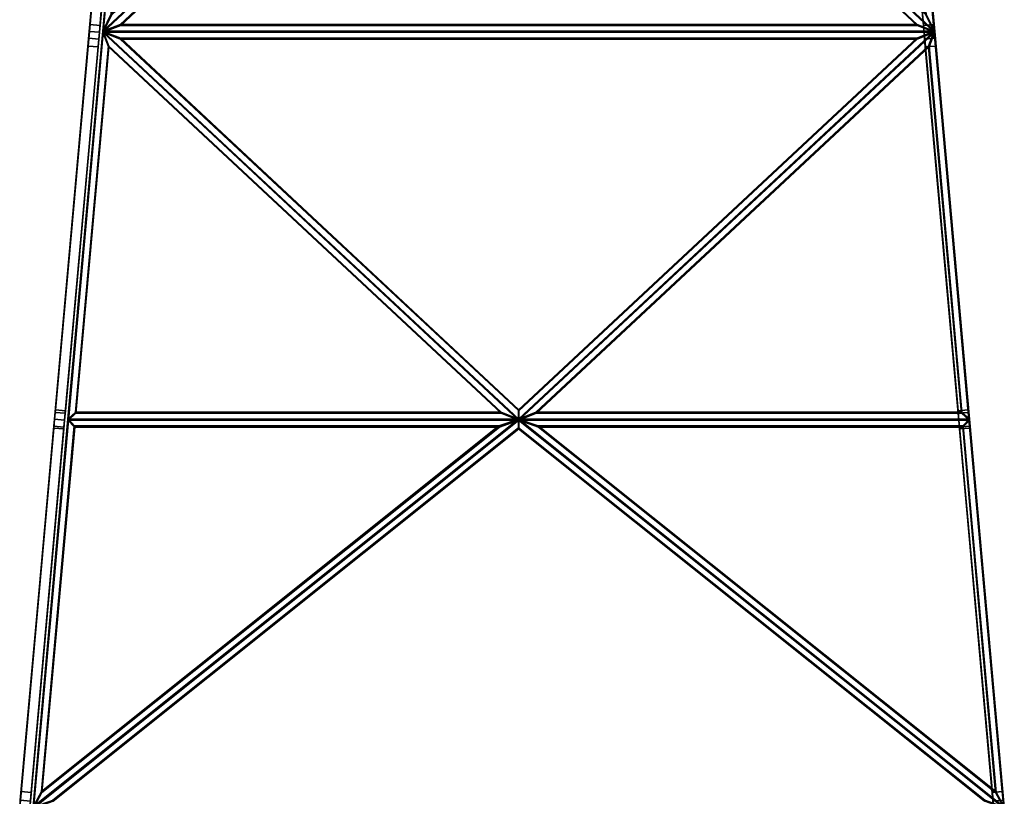
# Model space of a CAD drawing. Units: metres. Extents: x -156 to 156, y -59 to 17.
# Drawn here: x -7 to 7, y -45 to -34 of the extents above; entities that cross this region are included whole.
import ezdxf

# ---------------------------------------------------------------- set-up
doc = ezdxf.new("R2010")
doc.units = ezdxf.units.M

msp = doc.modelspace()

# ---------------------------------------------------------------- linework, layer by layer
at = {"layer": 'tower'}
for points in [[(-5.630756, -28.233618, -0.358179), (-6.104415, -33.509785, -6.01223), (-6.126963, -33.761005, -6.135174), (-5.621811, -28.134007, -0.105187)], [(-5.475779, -28.147135, -5.63019), (-5.980786, -33.774105, -6.135178), (-6.126963, -33.761005, -6.135174), (-5.621956, -28.134007, -5.630187)], [(-6.104415, -33.509785, -6.01223), (-5.630892, -28.233616, -5.538726), (-5.621956, -28.134007, -5.630187), (-6.126963, -33.761005, -6.135174)], [(-6.118017, -33.661392, -5.88218), (-5.634059, -28.2705, -0.105186), (-5.621811, -28.134007, -0.105187), (-6.126963, -33.761005, -6.135174)], [(-6.104105, -33.509785, 5.801882), (-5.630743, -28.233618, 0.147808), (-5.621811, -28.134007, -0.105187), (-6.126646, -33.761009, 5.924826)], [(-5.634059, -28.2705, -0.105186), (-6.117713, -33.661392, 5.671833), (-6.126646, -33.761009, 5.924826), (-5.621811, -28.134007, -0.105187)], [(-5.980469, -33.774105, 5.924822), (-5.475489, -28.147137, 5.419811), (-5.621665, -28.134008, 5.419815), (-6.126646, -33.761009, 5.924826)], [(-5.630607, -28.233618, 5.328354), (-6.104105, -33.509785, 5.801882), (-6.126646, -33.761009, 5.924826), (-5.621665, -28.134008, 5.419815)], [(-0.155008, -28.231974, 5.569138), (-5.809071, -33.507813, 6.046329), (-5.932015, -33.759018, 6.069048), (0.097985, -28.132372, 5.56013)], [(-5.427015, -28.145599, 5.413962), (-5.932015, -33.772221, 5.922881), (-5.932015, -33.759018, 6.069048), (-5.427015, -28.132372, 5.56013)], [(-5.809071, -33.507813, 6.046329), (-5.335555, -28.231974, 5.569138), (-5.427015, -28.132372, 5.56013), (-5.932015, -33.759018, 6.069048)], [(-5.679021, -33.659412, 6.06004), (0.097985, -28.268854, 5.572473), (0.097985, -28.132372, 5.56013), (-5.932015, -33.759018, 6.069048)], [(-5.802042, -33.509785, -6.103952), (-0.147956, -28.233618, -5.630739), (0.105039, -28.134007, -5.621814), (-5.924987, -33.761009, -6.12649)], [(0.105038, -28.2705, -5.634062), (-5.671993, -33.661392, -6.117564), (-5.924987, -33.761009, -6.12649), (0.105039, -28.134007, -5.621814)], [(-5.92498, -33.774105, -5.980313), (-5.419955, -28.147137, -5.475346), (-5.419962, -28.134008, -5.621523), (-5.924987, -33.761009, -6.12649)], [(-5.328503, -28.233618, -5.630466), (-5.802042, -33.509785, -6.103952), (-5.924987, -33.761009, -6.12649), (-5.419962, -28.134008, -5.621523)], [(6.005041, -33.507813, 6.046329), (0.350979, -28.231974, 5.569138), (0.097985, -28.132372, 5.56013), (6.127985, -33.759018, 6.069048)], [(0.097985, -28.268854, 5.572473), (5.874991, -33.659412, 6.06004), (6.127985, -33.759018, 6.069048), (0.097985, -28.132372, 5.56013)], [(5.882019, -33.661392, -6.118172), (0.105038, -28.2705, -5.634062), (0.105039, -28.134007, -5.621814), (6.135013, -33.761005, -6.127124)], [(0.358031, -28.233618, -5.630766), (6.01207, -33.509785, -6.104574), (6.135013, -33.761005, -6.127124), (0.105039, -28.134007, -5.621814)], [(5.980157, -33.774105, -5.925137), (5.475204, -28.147137, -5.420099), (5.62138, -28.134008, -5.42011), (6.126334, -33.761009, -5.925148)], [(5.476076, -28.147135, 5.629902), (5.981108, -33.774105, 6.134863), (6.127285, -33.761005, 6.134852), (5.622252, -28.134007, 5.629891)], [(5.531526, -28.231974, 5.569138), (6.005041, -33.507813, 6.046329), (6.127985, -33.759018, 6.069048), (5.622986, -28.132372, 5.56013)], [(6.01207, -33.509785, -6.104574), (5.538578, -28.233616, -5.631038), (5.630039, -28.134007, -5.622104), (6.135013, -33.761005, -6.127124)], [(5.630326, -28.233618, -5.328651), (6.1038, -33.509785, -5.802203), (6.126334, -33.761009, -5.925148), (5.62138, -28.134008, -5.42011)], [(6.1038, -33.509785, -5.802203), (5.630735, -28.233618, -0.148104), (5.621817, -28.134007, 0.104891), (6.126334, -33.761009, -5.925148)], [(5.634065, -28.2705, 0.10489), (6.117415, -33.661392, -5.672154), (6.126334, -33.761009, -5.925148), (5.621817, -28.134007, 0.104891)], [(5.630775, -28.233618, 0.357883), (6.104732, -33.509785, 6.011909), (6.127285, -33.761005, 6.134852), (5.621817, -28.134007, 0.104891)], [(6.118326, -33.661392, 5.881858), (5.634065, -28.2705, 0.10489), (5.621817, -28.134007, 0.104891), (6.127285, -33.761005, 6.134852)], [(6.104732, -33.509785, 6.011909), (5.631184, -28.233616, 5.53843), (5.622252, -28.134007, 5.629891), (6.127285, -33.761005, 6.134852)], [(6.127985, -33.772221, 5.922881), (5.622986, -28.145599, 5.413962), (5.622986, -28.132372, 5.56013), (6.127985, -33.759018, 6.069048)], [(5.630046, -28.147135, -5.475927), (6.135021, -33.774105, -5.980947), (6.135013, -33.761005, -6.127124), (5.630039, -28.134007, -5.622104)], [(-5.487883, -28.283617, -0.10519), (-5.634059, -28.2705, -0.105186), (-6.118017, -33.661392, -5.88218), (-5.971842, -33.67453, -5.882184)], [(-5.971539, -33.67453, 5.671829), (-6.117713, -33.661392, 5.671833), (-5.634059, -28.2705, -0.105186), (-5.487883, -28.283617, -0.10519)], [(-5.484715, -28.246731, -5.53873), (-5.958238, -33.522892, -6.012234), (-5.980786, -33.774105, -6.135178), (-5.475779, -28.147135, -5.63019)], [(-5.487883, -28.283617, -0.10519), (-5.971842, -33.67453, -5.882184), (-5.980786, -33.774105, -6.135178), (-5.475634, -28.147135, -0.10519)], [(-5.958238, -33.522892, -6.012234), (-5.484579, -28.246733, -0.358183), (-5.475634, -28.147135, -0.10519), (-5.980786, -33.774105, -6.135178)], [(-5.484566, -28.246733, 0.147804), (-5.957927, -33.522892, 5.801878), (-5.980469, -33.774105, 5.924822), (-5.475634, -28.147135, -0.10519)], [(-5.971539, -33.67453, 5.671829), (-5.487883, -28.283617, -0.10519), (-5.475634, -28.147135, -0.10519), (-5.980469, -33.774105, 5.924822)], [(-5.957927, -33.522892, 5.801878), (-5.484429, -28.246733, 5.328351), (-5.475489, -28.147137, 5.419811), (-5.980469, -33.774105, 5.924822)], [(-5.335555, -28.245193, 5.42297), (-5.809071, -33.521023, 5.900161), (-5.932015, -33.772221, 5.922881), (-5.427015, -28.145599, 5.413962)], [(0.097985, -28.282072, 5.426306), (-5.679021, -33.672649, 5.913874), (-5.932015, -33.772221, 5.922881), (0.097985, -28.145599, 5.413962)], [(-5.809071, -33.521023, 5.900161), (-0.155008, -28.245193, 5.42297), (0.097985, -28.145599, 5.413962), (-5.932015, -33.772221, 5.922881)], [(-0.147948, -28.246733, -5.484562), (-5.802035, -33.522892, -5.957775), (-5.92498, -33.774105, -5.980313), (0.105046, -28.147135, -5.475637)], [(-5.671986, -33.67453, -5.97139), (0.105046, -28.283617, -5.487886), (0.105046, -28.147135, -5.475637), (-5.92498, -33.774105, -5.980313)], [(-5.802035, -33.522892, -5.957775), (-5.328495, -28.246733, -5.484289), (-5.419955, -28.147137, -5.475346), (-5.92498, -33.774105, -5.980313)], [(0.097985, -28.282072, 5.426306), (0.097985, -28.268854, 5.572473), (-5.679021, -33.659412, 6.06004), (-5.679021, -33.672649, 5.913874)], [(-5.671986, -33.67453, -5.97139), (-5.671993, -33.661392, -6.117564), (0.105038, -28.2705, -5.634062), (0.105046, -28.283617, -5.487886)], [(0.350979, -28.245193, 5.42297), (6.005041, -33.521023, 5.900161), (6.127985, -33.772221, 5.922881), (0.097985, -28.145599, 5.413962)], [(5.874991, -33.672649, 5.913874), (0.097985, -28.282072, 5.426306), (0.097985, -28.145599, 5.413962), (6.127985, -33.772221, 5.922881)], [(5.874991, -33.672649, 5.913874), (5.874991, -33.659412, 6.06004), (0.097985, -28.268854, 5.572473), (0.097985, -28.282072, 5.426306)], [(0.105046, -28.283617, -5.487886), (0.105038, -28.2705, -5.634062), (5.882019, -33.661392, -6.118172), (5.882027, -33.67453, -5.971997)], [(0.105046, -28.283617, -5.487886), (5.882027, -33.67453, -5.971997), (6.135021, -33.774105, -5.980947), (0.105046, -28.147135, -5.475637)], [(6.012077, -33.522892, -5.958396), (0.358039, -28.246733, -5.484589), (0.105046, -28.147135, -5.475637), (6.135021, -33.774105, -5.980947)], [(5.957622, -33.522892, -5.802192), (5.484149, -28.246733, -5.32864), (5.475204, -28.147137, -5.420099), (5.980157, -33.774105, -5.925137)], [(5.487889, -28.283617, 0.104901), (5.972151, -33.67453, 5.88187), (5.981108, -33.774105, 6.134863), (5.47564, -28.147135, 0.104902)], [(5.484558, -28.246733, -0.148092), (5.957622, -33.522892, -5.802192), (5.980157, -33.774105, -5.925137), (5.47564, -28.147135, 0.104902)], [(5.971241, -33.67453, -5.672143), (5.487889, -28.283617, 0.104901), (5.47564, -28.147135, 0.104902), (5.980157, -33.774105, -5.925137)], [(5.958554, -33.522892, 6.01192), (5.484598, -28.246733, 0.357895), (5.47564, -28.147135, 0.104902), (5.981108, -33.774105, 6.134863)], [(5.485006, -28.246731, 5.538441), (5.958554, -33.522892, 6.01192), (5.981108, -33.774105, 6.134863), (5.476076, -28.147135, 5.629902)], [(5.971241, -33.67453, -5.672143), (6.117415, -33.661392, -5.672154), (5.634065, -28.2705, 0.10489), (5.487889, -28.283617, 0.104901)], [(5.487889, -28.283617, 0.104901), (5.634065, -28.2705, 0.10489), (6.118326, -33.661392, 5.881858), (5.972151, -33.67453, 5.88187)], [(6.005041, -33.521023, 5.900161), (5.531526, -28.245193, 5.42297), (5.622986, -28.145599, 5.413962), (6.127985, -33.772221, 5.922881)], [(5.538586, -28.246731, -5.484861), (6.012077, -33.522892, -5.958396), (6.135021, -33.774105, -5.980947), (5.630046, -28.147135, -5.475927)], [(-6.117713, -33.661392, 5.671833), (-6.118017, -33.661392, -5.88218), (-6.126963, -33.761005, -6.135174), (-6.126646, -33.761009, 5.924826)], [(-5.971842, -33.67453, -5.882184), (-6.118017, -33.661392, -5.88218), (-6.117713, -33.661392, 5.671833), (-5.971539, -33.67453, 5.671829)], [(-5.971842, -33.67453, -5.882184), (-5.971539, -33.67453, 5.671829), (-5.980469, -33.774105, 5.924822), (-5.980786, -33.774105, -6.135178)], [(5.874991, -33.659412, 6.06004), (-5.679021, -33.659412, 6.06004), (-5.932015, -33.759018, 6.069048), (6.127985, -33.759018, 6.069048)], [(-5.679021, -33.672649, 5.913874), (5.874991, -33.672649, 5.913874), (6.127985, -33.772221, 5.922881), (-5.932015, -33.772221, 5.922881)], [(-5.671993, -33.661392, -6.117564), (5.882019, -33.661392, -6.118172), (6.135013, -33.761005, -6.127124), (-5.924987, -33.761009, -6.12649)], [(5.882027, -33.67453, -5.971997), (-5.671986, -33.67453, -5.97139), (-5.92498, -33.774105, -5.980313), (6.135021, -33.774105, -5.980947)], [(-5.679021, -33.672649, 5.913874), (-5.679021, -33.659412, 6.06004), (5.874991, -33.659412, 6.06004), (5.874991, -33.672649, 5.913874)], [(5.882027, -33.67453, -5.971997), (5.882019, -33.661392, -6.118172), (-5.671993, -33.661392, -6.117564), (-5.671986, -33.67453, -5.97139)], [(5.972151, -33.67453, 5.88187), (6.118326, -33.661392, 5.881858), (6.117415, -33.661392, -5.672154), (5.971241, -33.67453, -5.672143)], [(5.972151, -33.67453, 5.88187), (5.971241, -33.67453, -5.672143), (5.980157, -33.774105, -5.925137), (5.981108, -33.774105, 6.134863)], [(6.117415, -33.661392, -5.672154), (6.118326, -33.661392, 5.881858), (6.127285, -33.761005, 6.134852), (6.126334, -33.761009, -5.925148)], [(-6.623029, -39.288387, -6.530824), (-6.146022, -33.973381, -6.053836), (-6.126963, -33.761005, -6.135174), (-6.631971, -39.387985, -6.64016)], [(-5.980786, -33.774105, -6.135178), (-6.485794, -39.401104, -6.640164), (-6.631971, -39.387985, -6.64016), (-6.126963, -33.761005, -6.135174)], [(-6.619551, -39.251511, -0.105162), (-6.135894, -33.86058, -5.882179), (-6.126963, -33.761005, -6.135174), (-6.631799, -39.387985, -0.105161)], [(-6.146022, -33.973381, -6.053836), (-6.622867, -39.288387, -0.358155), (-6.631799, -39.387985, -0.105161), (-6.126963, -33.761005, -6.135174)], [(-6.622853, -39.288387, 0.147832), (-6.145709, -33.973381, 5.843489), (-6.126646, -33.761009, 5.924826), (-6.631799, -39.387985, -0.105161)], [(-6.135591, -33.860584, 5.671833), (-6.619551, -39.251511, -0.105162), (-6.631799, -39.387985, -0.105161), (-6.126646, -33.761009, 5.924826)], [(-6.145709, -33.973381, 5.843489), (-6.622691, -39.288387, 6.320501), (-6.631627, -39.387985, 6.429839), (-6.126646, -33.761009, 5.924826)], [(-6.48545, -39.401108, 6.429835), (-5.980469, -33.774105, 5.924822), (-6.126646, -33.761009, 5.924826), (-6.631627, -39.387985, 6.429839)], [(-5.999844, -33.986504, -6.05384), (-6.476852, -39.301502, -6.530828), (-6.485794, -39.401104, -6.640164), (-5.980786, -33.774105, -6.135178)], [(-5.999531, -33.986504, 5.843485), (-6.476677, -39.301506, 0.147828), (-6.485622, -39.401108, -0.105165), (-5.980469, -33.774105, 5.924822)], [(-6.473373, -39.264626, -0.105166), (-5.989414, -33.873699, 5.671829), (-5.980469, -33.774105, 5.924822), (-6.485622, -39.401108, -0.105165)], [(-6.47669, -39.301502, -0.358158), (-5.999844, -33.986504, -6.05384), (-5.980786, -33.774105, -6.135178), (-6.485622, -39.401108, -0.105165)], [(-5.989717, -33.873699, -5.882183), (-6.473373, -39.264626, -0.105166), (-6.485622, -39.401108, -0.105165), (-5.980786, -33.774105, -6.135178)], [(-6.476514, -39.301506, 6.320497), (-5.999531, -33.986504, 5.843485), (-5.980469, -33.774105, 5.924822), (-6.48545, -39.401108, 6.429835)], [(-6.327677, -39.286049, 6.56896), (-5.850677, -33.971382, 6.088257), (-5.932015, -33.759018, 6.069048), (-6.437014, -39.385647, 6.577969)], [(-5.932015, -33.772221, 5.922881), (-6.437014, -39.398869, 6.4318), (-6.437014, -39.385647, 6.577969), (-5.932015, -33.759018, 6.069048)], [(-5.850677, -33.984604, 5.94209), (-6.327677, -39.299267, 6.422792), (-6.437014, -39.398869, 6.4318), (-5.932015, -33.772221, 5.922881)], [(-5.84365, -33.973381, -6.145555), (-6.320675, -39.288387, -6.622524), (-6.430014, -39.387985, -6.631458), (-5.924987, -33.761009, -6.12649)], [(-6.430006, -39.401108, -6.485281), (-5.92498, -33.774105, -5.980313), (-5.924987, -33.761009, -6.12649), (-6.430014, -39.387985, -6.631458)], [(-6.320667, -39.301506, -6.476348), (-5.843643, -33.986504, -5.999377), (-5.92498, -33.774105, -5.980313), (-6.430006, -39.401108, -6.485281)], [(-6.135894, -33.86058, -5.882179), (-6.135591, -33.860584, 5.671833), (-6.126646, -33.761009, 5.924826), (-6.126963, -33.761005, -6.135174)], [(-5.989414, -33.873699, 5.671829), (-5.989717, -33.873699, -5.882183), (-5.980786, -33.774105, -6.135178), (-5.980469, -33.774105, 5.924822)], [(0.097985, -39.249176, 6.565624), (-5.679021, -33.858585, 6.078056), (-5.932015, -33.759018, 6.069048), (0.097985, -39.385647, 6.577969)], [(-5.679021, -33.858585, 6.078056), (5.874991, -33.858585, 6.078056), (6.127985, -33.759018, 6.069048), (-5.932015, -33.759018, 6.069048)], [(-5.850677, -33.971382, 6.088257), (-0.155008, -39.286049, 6.56896), (0.097985, -39.385647, 6.577969), (-5.932015, -33.759018, 6.069048)], [(5.874991, -33.871803, 5.931888), (-5.679021, -33.871803, 5.931888), (-5.932015, -33.772221, 5.922881), (6.127985, -33.772221, 5.922881)], [(-0.155008, -39.299267, 6.422792), (-5.850677, -33.984604, 5.94209), (-5.932015, -33.772221, 5.922881), (0.097985, -39.398869, 6.4318)], [(-5.679021, -33.871803, 5.931888), (0.097985, -39.26239, 6.419456), (0.097985, -39.398869, 6.4318), (-5.932015, -33.772221, 5.922881)], [(5.882018, -33.86058, -6.136049), (-5.671994, -33.860584, -6.135441), (-5.924987, -33.761009, -6.12649), (6.135013, -33.761005, -6.127124)], [(-0.148007, -39.288387, -6.622849), (-5.84365, -33.973381, -6.145555), (-5.924987, -33.761009, -6.12649), (0.104987, -39.387985, -6.631802)], [(-5.671994, -33.860584, -6.135441), (0.104988, -39.251511, -6.619554), (0.104987, -39.387985, -6.631802), (-5.924987, -33.761009, -6.12649)], [(-5.843643, -33.986504, -5.999377), (-0.147999, -39.301506, -6.476673), (0.104995, -39.401108, -6.485625), (-5.92498, -33.774105, -5.980313)], [(0.104995, -39.264626, -6.473376), (-5.671987, -33.873699, -5.989264), (-5.92498, -33.774105, -5.980313), (0.104995, -39.401108, -6.485625)], [(-5.671987, -33.873699, -5.989264), (5.882026, -33.873699, -5.989872), (6.135021, -33.774105, -5.980947), (-5.92498, -33.774105, -5.980313)], [(0.350979, -39.286049, 6.56896), (6.046647, -33.971382, 6.088257), (6.127985, -33.759018, 6.069048), (0.097985, -39.385647, 6.577969)], [(5.874991, -33.858585, 6.078056), (0.097985, -39.249176, 6.565624), (0.097985, -39.385647, 6.577969), (6.127985, -33.759018, 6.069048)], [(6.046647, -33.984604, 5.94209), (0.350979, -39.299267, 6.422792), (0.097985, -39.398869, 6.4318), (6.127985, -33.772221, 5.922881)], [(0.097985, -39.26239, 6.419456), (5.874991, -33.871803, 5.931888), (6.127985, -33.772221, 5.922881), (0.097985, -39.398869, 6.4318)], [(0.104988, -39.251511, -6.619554), (5.882018, -33.86058, -6.136049), (6.135013, -33.761005, -6.127124), (0.104987, -39.387985, -6.631802)], [(6.053674, -33.973381, -6.146181), (0.35798, -39.288387, -6.622876), (0.104987, -39.387985, -6.631802), (6.135013, -33.761005, -6.127124)], [(0.357988, -39.301502, -6.4767), (6.053682, -33.986504, -6.000003), (6.135021, -33.774105, -5.980947), (0.104995, -39.401108, -6.485625)], [(5.882026, -33.873699, -5.989872), (0.104995, -39.264626, -6.473376), (0.104995, -39.401108, -6.485625), (6.135021, -33.774105, -5.980947)], [(6.485111, -39.401108, -6.430177), (5.980157, -33.774105, -5.925137), (6.126334, -33.761009, -5.925148), (6.631289, -39.387985, -6.430188)], [(5.999224, -33.986504, -5.843801), (6.476669, -39.301506, -0.148169), (6.485628, -39.401108, 0.104824), (5.980157, -33.774105, -5.925137)], [(6.473379, -39.264626, 0.104825), (5.989115, -33.873699, -5.672144), (5.980157, -33.774105, -5.925137), (6.485628, -39.401108, 0.104824)], [(5.989115, -33.873699, -5.672144), (5.990026, -33.873699, 5.881868), (5.981108, -33.774105, 6.134863), (5.980157, -33.774105, -5.925137)], [(6.476182, -39.301506, -6.320837), (5.999224, -33.986504, -5.843801), (5.980157, -33.774105, -5.925137), (6.485111, -39.401108, -6.430177)], [(5.981108, -33.774105, 6.134863), (6.486143, -39.401104, 6.639822), (6.63232, -39.387985, 6.639811), (6.127285, -33.761005, 6.134852)], [(6.476709, -39.301502, 0.357818), (6.000163, -33.986504, 6.053524), (5.981108, -33.774105, 6.134863), (6.485628, -39.401108, 0.104824)], [(6.000163, -33.986504, 6.053524), (6.477196, -39.301502, 6.530487), (6.486143, -39.401104, 6.639822), (5.981108, -33.774105, 6.134863)], [(5.990026, -33.873699, 5.881868), (6.473379, -39.264626, 0.104825), (6.485628, -39.401108, 0.104824), (5.981108, -33.774105, 6.134863)], [(6.046647, -33.971382, 6.088257), (6.523647, -39.286049, 6.56896), (6.632985, -39.385647, 6.577969), (6.127985, -33.759018, 6.069048)], [(6.523647, -39.299267, 6.422792), (6.046647, -33.984604, 5.94209), (6.127985, -33.772221, 5.922881), (6.632985, -39.398869, 6.4318)], [(6.53065, -39.288387, -6.6232), (6.053674, -33.973381, -6.146181), (6.135013, -33.761005, -6.127124), (6.639986, -39.387985, -6.632145)], [(6.053682, -33.986504, -6.000003), (6.530657, -39.301502, -6.477024), (6.639993, -39.401104, -6.485968), (6.135021, -33.774105, -5.980947)], [(6.136203, -33.86058, 5.881857), (6.135292, -33.860584, -5.672155), (6.126334, -33.761009, -5.925148), (6.127285, -33.761005, 6.134852)], [(6.145401, -33.973381, -5.843812), (6.622358, -39.288387, -6.320849), (6.631289, -39.387985, -6.430188), (6.126334, -33.761009, -5.925148)], [(6.622846, -39.288387, -0.148181), (6.145401, -33.973381, -5.843812), (6.126334, -33.761009, -5.925148), (6.631805, -39.387985, 0.104813)], [(6.135292, -33.860584, -5.672155), (6.619556, -39.251511, 0.104814), (6.631805, -39.387985, 0.104813), (6.126334, -33.761009, -5.925148)], [(6.623372, -39.288387, 6.530476), (6.14634, -33.973381, 6.053513), (6.127285, -33.761005, 6.134852), (6.63232, -39.387985, 6.639811)], [(6.619556, -39.251511, 0.104814), (6.136203, -33.86058, 5.881857), (6.127285, -33.761005, 6.134852), (6.631805, -39.387985, 0.104813)], [(6.14634, -33.973381, 6.053513), (6.622886, -39.288387, 0.357806), (6.631805, -39.387985, 0.104813), (6.127285, -33.761005, 6.134852)], [(6.632985, -39.398869, 6.4318), (6.127985, -33.772221, 5.922881), (6.127985, -33.759018, 6.069048), (6.632985, -39.385647, 6.577969)], [(6.135021, -33.774105, -5.980947), (6.639993, -39.401104, -6.485968), (6.639986, -39.387985, -6.632145), (6.135013, -33.761005, -6.127124)], [(-5.999844, -33.986504, -6.05384), (-6.146022, -33.973381, -6.053836), (-6.623029, -39.288387, -6.530824), (-6.476852, -39.301502, -6.530828)], [(-6.47669, -39.301502, -0.358158), (-6.622867, -39.288387, -0.358155), (-6.146022, -33.973381, -6.053836), (-5.999844, -33.986504, -6.05384)], [(-5.999531, -33.986504, 5.843485), (-6.145709, -33.973381, 5.843489), (-6.622853, -39.288387, 0.147832), (-6.476677, -39.301506, 0.147828)], [(-6.476514, -39.301506, 6.320497), (-6.622691, -39.288387, 6.320501), (-6.145709, -33.973381, 5.843489), (-5.999531, -33.986504, 5.843485)], [(-6.619551, -39.251511, -0.105162), (-6.473373, -39.264626, -0.105166), (-5.989717, -33.873699, -5.882183), (-6.135894, -33.86058, -5.882179)], [(-6.135591, -33.860584, 5.671833), (-5.989414, -33.873699, 5.671829), (-6.473373, -39.264626, -0.105166), (-6.619551, -39.251511, -0.105162)], [(-5.850677, -33.984604, 5.94209), (-5.850677, -33.971382, 6.088257), (-6.327677, -39.286049, 6.56896), (-6.327677, -39.299267, 6.422792)], [(-6.320667, -39.301506, -6.476348), (-6.320675, -39.288387, -6.622524), (-5.84365, -33.973381, -6.145555), (-5.843643, -33.986504, -5.999377)], [(-6.135894, -33.86058, -5.882179), (-5.989717, -33.873699, -5.882183), (-5.989414, -33.873699, 5.671829), (-6.135591, -33.860584, 5.671833)], [(-0.155008, -39.299267, 6.422792), (-0.155008, -39.286049, 6.56896), (-5.850677, -33.971382, 6.088257), (-5.850677, -33.984604, 5.94209)], [(-5.843643, -33.986504, -5.999377), (-5.84365, -33.973381, -6.145555), (-0.148007, -39.288387, -6.622849), (-0.147999, -39.301506, -6.476673)], [(-5.679021, -33.858585, 6.078056), (-5.679021, -33.871803, 5.931888), (5.874991, -33.871803, 5.931888), (5.874991, -33.858585, 6.078056)], [(0.097985, -39.249176, 6.565624), (0.097985, -39.26239, 6.419456), (-5.679021, -33.871803, 5.931888), (-5.679021, -33.858585, 6.078056)], [(5.882018, -33.86058, -6.136049), (5.882026, -33.873699, -5.989872), (-5.671987, -33.873699, -5.989264), (-5.671994, -33.860584, -6.135441)], [(-5.671994, -33.860584, -6.135441), (-5.671987, -33.873699, -5.989264), (0.104995, -39.264626, -6.473376), (0.104988, -39.251511, -6.619554)], [(5.874991, -33.858585, 6.078056), (5.874991, -33.871803, 5.931888), (0.097985, -39.26239, 6.419456), (0.097985, -39.249176, 6.565624)], [(0.104988, -39.251511, -6.619554), (0.104995, -39.264626, -6.473376), (5.882026, -33.873699, -5.989872), (5.882018, -33.86058, -6.136049)], [(6.046647, -33.984604, 5.94209), (6.046647, -33.971382, 6.088257), (0.350979, -39.286049, 6.56896), (0.350979, -39.299267, 6.422792)], [(0.357988, -39.301502, -6.4767), (0.35798, -39.288387, -6.622876), (6.053674, -33.973381, -6.146181), (6.053682, -33.986504, -6.000003)], [(6.136203, -33.86058, 5.881857), (5.990026, -33.873699, 5.881868), (5.989115, -33.873699, -5.672144), (6.135292, -33.860584, -5.672155)], [(6.135292, -33.860584, -5.672155), (5.989115, -33.873699, -5.672144), (6.473379, -39.264626, 0.104825), (6.619556, -39.251511, 0.104814)], [(6.619556, -39.251511, 0.104814), (6.473379, -39.264626, 0.104825), (5.990026, -33.873699, 5.881868), (6.136203, -33.86058, 5.881857)], [(6.476182, -39.301506, -6.320837), (6.622358, -39.288387, -6.320849), (6.145401, -33.973381, -5.843812), (5.999224, -33.986504, -5.843801)], [(5.999224, -33.986504, -5.843801), (6.145401, -33.973381, -5.843812), (6.622846, -39.288387, -0.148181), (6.476669, -39.301506, -0.148169)], [(6.476709, -39.301502, 0.357818), (6.622886, -39.288387, 0.357806), (6.14634, -33.973381, 6.053513), (6.000163, -33.986504, 6.053524)], [(6.000163, -33.986504, 6.053524), (6.14634, -33.973381, 6.053513), (6.623372, -39.288387, 6.530476), (6.477196, -39.301502, 6.530487)], [(6.523647, -39.299267, 6.422792), (6.523647, -39.286049, 6.56896), (6.046647, -33.971382, 6.088257), (6.046647, -33.984604, 5.94209)], [(6.053682, -33.986504, -6.000003), (6.053674, -33.973381, -6.146181), (6.53065, -39.288387, -6.6232), (6.530657, -39.301502, -6.477024)], [(-6.640745, -39.487595, -0.389546), (-7.116869, -44.790951, -7.024644), (-7.136977, -45.014992, -7.145148), (-6.631799, -39.387985, -0.105161)], [(-6.485794, -39.401104, -6.640164), (-6.990801, -45.028111, -7.145152), (-7.136977, -45.014992, -7.145148), (-6.631971, -39.387985, -6.64016)], [(-7.116869, -44.790951, -7.024644), (-6.640907, -39.487595, -6.5487), (-6.631971, -39.387985, -6.64016), (-7.136977, -45.014992, -7.145148)], [(-7.128032, -44.915394, -6.860763), (-6.64326, -39.515694, -0.105161), (-6.631799, -39.387985, -0.105161), (-7.136977, -45.014992, -7.145148)], [(-7.116506, -44.790955, 6.814347), (-6.64073, -39.487595, 0.179224), (-6.631799, -39.387985, -0.105161), (-7.136607, -45.014992, 6.934851)], [(-6.64326, -39.515694, -0.105161), (-7.127676, -44.915394, 6.650466), (-7.136607, -45.014992, 6.934851), (-6.631799, -39.387985, -0.105161)], [(-6.990431, -45.028114, 6.934847), (-6.48545, -39.401108, 6.429835), (-6.631627, -39.387985, 6.429839), (-7.136607, -45.014992, 6.934851)], [(-6.640568, -39.487598, 6.338379), (-7.116506, -44.790955, 6.814347), (-7.136607, -45.014992, 6.934851), (-6.631627, -39.387985, 6.429839)], [(-6.49473, -39.500706, -6.548704), (-6.970692, -44.80407, -7.024648), (-6.990801, -45.028111, -7.145152), (-6.485794, -39.401104, -6.640164)], [(-6.497083, -39.528809, -0.105165), (-6.981855, -44.928505, -6.860767), (-6.990801, -45.028111, -7.145152), (-6.485622, -39.401108, -0.105165)], [(-6.970692, -44.80407, -7.024648), (-6.494567, -39.500706, -0.38955), (-6.485622, -39.401108, -0.105165), (-6.990801, -45.028111, -7.145152)], [(-6.970328, -44.80407, 6.814343), (-6.49439, -39.500706, 6.338375), (-6.48545, -39.401108, 6.429835), (-6.990431, -45.028114, 6.934847)], [(-6.494553, -39.500706, 0.17922), (-6.970328, -44.80407, 6.814343), (-6.990431, -45.028114, 6.934847), (-6.485622, -39.401108, -0.105165)], [(-6.9815, -44.928505, 6.650462), (-6.497083, -39.528809, -0.105165), (-6.485622, -39.401108, -0.105165), (-6.990431, -45.028114, 6.934847)], [(-0.1864, -39.485245, 6.586977), (-6.82151, -44.788273, 7.066626), (-6.942014, -45.012295, 7.086886), (0.097985, -39.385647, 6.577969)], [(-6.437014, -39.398869, 6.4318), (-6.942014, -45.02552, 6.94072), (-6.942014, -45.012295, 7.086886), (-6.437014, -39.385647, 6.577969)], [(-6.82151, -44.788273, 7.066626), (-6.345554, -39.485245, 6.586977), (-6.437014, -39.385647, 6.577969), (-6.942014, -45.012295, 7.086886)], [(-6.657629, -44.912704, 7.077879), (0.097985, -39.513344, 6.589518), (0.097985, -39.385647, 6.577969), (-6.942014, -45.012295, 7.086886)], [(-6.345554, -39.498459, 6.440808), (-6.82151, -44.801491, 6.920458), (-6.942014, -45.02552, 6.94072), (-6.437014, -39.398869, 6.4318)], [(0.097985, -39.526558, 6.44335), (-6.657629, -44.925919, 6.931711), (-6.942014, -45.02552, 6.94072), (0.097985, -39.398869, 6.4318)], [(-6.82151, -44.801491, 6.920458), (-0.1864, -39.498459, 6.440808), (0.097985, -39.398869, 6.4318), (-6.942014, -45.02552, 6.94072)], [(-6.814534, -44.790955, -7.116326), (-0.179398, -39.487595, -6.640726), (0.104987, -39.387985, -6.631802), (-6.935039, -45.014992, -7.136424)], [(0.104986, -39.515694, -6.643263), (-6.650653, -44.915394, -7.127501), (-6.935039, -45.014992, -7.136424), (0.104987, -39.387985, -6.631802)], [(-6.935031, -45.028114, -6.990248), (-6.430006, -39.401108, -6.485281), (-6.430014, -39.387985, -6.631458), (-6.935039, -45.014992, -7.136424)], [(-6.338553, -39.487598, -6.640401), (-6.814534, -44.790955, -7.116326), (-6.935039, -45.014992, -7.136424), (-6.430014, -39.387985, -6.631458)], [(-6.814526, -44.80407, -6.970149), (-6.338546, -39.500706, -6.494224), (-6.430006, -39.401108, -6.485281), (-6.935031, -45.028114, -6.990248)], [(-0.179391, -39.500706, -6.494548), (-6.814526, -44.80407, -6.970149), (-6.935031, -45.028114, -6.990248), (0.104995, -39.401108, -6.485625)], [(-6.650645, -44.928505, -6.981325), (0.104994, -39.528809, -6.497086), (0.104995, -39.401108, -6.485625), (-6.935031, -45.028114, -6.990248)], [(-6.640907, -39.487595, -6.5487), (-6.640745, -39.487595, -0.389546), (-6.631799, -39.387985, -0.105161), (-6.631971, -39.387985, -6.64016)], [(-6.64073, -39.487595, 0.179224), (-6.640568, -39.487598, 6.338379), (-6.631627, -39.387985, 6.429839), (-6.631799, -39.387985, -0.105161)], [(-6.622867, -39.288387, -0.358155), (-6.623029, -39.288387, -6.530824), (-6.631971, -39.387985, -6.64016), (-6.631799, -39.387985, -0.105161)], [(-6.622691, -39.288387, 6.320501), (-6.622853, -39.288387, 0.147832), (-6.631799, -39.387985, -0.105161), (-6.631627, -39.387985, 6.429839)], [(-6.476852, -39.301502, -6.530828), (-6.623029, -39.288387, -6.530824), (-6.622867, -39.288387, -0.358155), (-6.47669, -39.301502, -0.358158)], [(-6.476677, -39.301506, 0.147828), (-6.622853, -39.288387, 0.147832), (-6.622691, -39.288387, 6.320501), (-6.476514, -39.301506, 6.320497)], [(-6.494567, -39.500706, -0.38955), (-6.49473, -39.500706, -6.548704), (-6.485794, -39.401104, -6.640164), (-6.485622, -39.401108, -0.105165)], [(-6.49439, -39.500706, 6.338375), (-6.494553, -39.500706, 0.17922), (-6.485622, -39.401108, -0.105165), (-6.48545, -39.401108, 6.429835)], [(-6.476852, -39.301502, -6.530828), (-6.47669, -39.301502, -0.358158), (-6.485622, -39.401108, -0.105165), (-6.485794, -39.401104, -6.640164)], [(-6.476677, -39.301506, 0.147828), (-6.476514, -39.301506, 6.320497), (-6.48545, -39.401108, 6.429835), (-6.485622, -39.401108, -0.105165)], [(-0.155008, -39.286049, 6.56896), (-6.327677, -39.286049, 6.56896), (-6.437014, -39.385647, 6.577969), (0.097985, -39.385647, 6.577969)], [(-6.327677, -39.299267, 6.422792), (-0.155008, -39.299267, 6.422792), (0.097985, -39.398869, 6.4318), (-6.437014, -39.398869, 6.4318)], [(-6.345554, -39.485245, 6.586977), (-0.1864, -39.485245, 6.586977), (0.097985, -39.385647, 6.577969), (-6.437014, -39.385647, 6.577969)], [(-0.1864, -39.498459, 6.440808), (-6.345554, -39.498459, 6.440808), (-6.437014, -39.398869, 6.4318), (0.097985, -39.398869, 6.4318)], [(-6.320675, -39.288387, -6.622524), (-0.148007, -39.288387, -6.622849), (0.104987, -39.387985, -6.631802), (-6.430014, -39.387985, -6.631458)], [(-0.179398, -39.487595, -6.640726), (-6.338553, -39.487598, -6.640401), (-6.430014, -39.387985, -6.631458), (0.104987, -39.387985, -6.631802)], [(-0.147999, -39.301506, -6.476673), (-6.320667, -39.301506, -6.476348), (-6.430006, -39.401108, -6.485281), (0.104995, -39.401108, -6.485625)], [(-6.338546, -39.500706, -6.494224), (-0.179391, -39.500706, -6.494548), (0.104995, -39.401108, -6.485625), (-6.430006, -39.401108, -6.485281)], [(-6.327677, -39.299267, 6.422792), (-6.327677, -39.286049, 6.56896), (-0.155008, -39.286049, 6.56896), (-0.155008, -39.299267, 6.422792)], [(-0.147999, -39.301506, -6.476673), (-0.148007, -39.288387, -6.622849), (-6.320675, -39.288387, -6.622524), (-6.320667, -39.301506, -6.476348)], [(6.523647, -39.286049, 6.56896), (0.350979, -39.286049, 6.56896), (0.097985, -39.385647, 6.577969), (6.632985, -39.385647, 6.577969)], [(0.350979, -39.299267, 6.422792), (6.523647, -39.299267, 6.422792), (6.632985, -39.398869, 6.4318), (0.097985, -39.398869, 6.4318)], [(7.017481, -44.788273, 7.066626), (0.38237, -39.485245, 6.586977), (0.097985, -39.385647, 6.577969), (7.137984, -45.012295, 7.086886)], [(0.097985, -39.513344, 6.589518), (6.8536, -44.912704, 7.077879), (7.137984, -45.012295, 7.086886), (0.097985, -39.385647, 6.577969)], [(0.38237, -39.485245, 6.586977), (6.541525, -39.485245, 6.586977), (6.632985, -39.385647, 6.577969), (0.097985, -39.385647, 6.577969)], [(6.541525, -39.498459, 6.440808), (0.38237, -39.498459, 6.440808), (0.097985, -39.398869, 6.4318), (6.632985, -39.398869, 6.4318)], [(0.38237, -39.498459, 6.440808), (7.017481, -44.801491, 6.920458), (7.137984, -45.02552, 6.94072), (0.097985, -39.398869, 6.4318)], [(6.8536, -44.925919, 6.931711), (0.097985, -39.526558, 6.44335), (0.097985, -39.398869, 6.4318), (7.137984, -45.02552, 6.94072)], [(6.860575, -44.915394, -7.128212), (0.104986, -39.515694, -6.643263), (0.104987, -39.387985, -6.631802), (7.14496, -45.014992, -7.137165)], [(0.35798, -39.288387, -6.622876), (6.53065, -39.288387, -6.6232), (6.639986, -39.387985, -6.632145), (0.104987, -39.387985, -6.631802)], [(0.389372, -39.487595, -6.640755), (7.024457, -44.790951, -7.117054), (7.14496, -45.014992, -7.137165), (0.104987, -39.387985, -6.631802)], [(6.548526, -39.487595, -6.641079), (0.389372, -39.487595, -6.640755), (0.104987, -39.387985, -6.631802), (6.639986, -39.387985, -6.632145)], [(0.104994, -39.528809, -6.497086), (6.860583, -44.928505, -6.982035), (7.144968, -45.028111, -6.990989), (0.104995, -39.401108, -6.485625)], [(6.530657, -39.301502, -6.477024), (0.357988, -39.301502, -6.4767), (0.104995, -39.401108, -6.485625), (6.639993, -39.401104, -6.485968)], [(0.389379, -39.500706, -6.494577), (6.548533, -39.500706, -6.494902), (6.639993, -39.401104, -6.485968), (0.104995, -39.401108, -6.485625)], [(7.024465, -44.80407, -6.970877), (0.389379, -39.500706, -6.494577), (0.104995, -39.401108, -6.485625), (7.144968, -45.028111, -6.990989)], [(0.350979, -39.299267, 6.422792), (0.350979, -39.286049, 6.56896), (6.523647, -39.286049, 6.56896), (6.523647, -39.299267, 6.422792)], [(6.530657, -39.301502, -6.477024), (6.53065, -39.288387, -6.6232), (0.35798, -39.288387, -6.622876), (0.357988, -39.301502, -6.4767)], [(6.476669, -39.301506, -0.148169), (6.622846, -39.288387, -0.148181), (6.622358, -39.288387, -6.320849), (6.476182, -39.301506, -6.320837)], [(6.476669, -39.301506, -0.148169), (6.476182, -39.301506, -6.320837), (6.485111, -39.401108, -6.430177), (6.485628, -39.401108, 0.104824)], [(6.477196, -39.301502, 6.530487), (6.623372, -39.288387, 6.530476), (6.622886, -39.288387, 0.357806), (6.476709, -39.301502, 0.357818)], [(6.477196, -39.301502, 6.530487), (6.476709, -39.301502, 0.357818), (6.485628, -39.401108, 0.104824), (6.486143, -39.401104, 6.639822)], [(6.990066, -45.028114, -6.935215), (6.485111, -39.401108, -6.430177), (6.631289, -39.387985, -6.430188), (7.136241, -45.014992, -6.935226)], [(6.96997, -44.80407, -6.814709), (6.494057, -39.500706, -6.338717), (6.485111, -39.401108, -6.430177), (6.990066, -45.028114, -6.935215)], [(6.494057, -39.500706, -6.338717), (6.494543, -39.500706, -0.179561), (6.485628, -39.401108, 0.104824), (6.485111, -39.401108, -6.430177)], [(6.494587, -39.500706, 0.389208), (6.495074, -39.500706, 6.548363), (6.486143, -39.401104, 6.639822), (6.485628, -39.401108, 0.104824)], [(6.497089, -39.528809, 0.104823), (6.982215, -44.928505, 6.8604), (6.991177, -45.028111, 7.144783), (6.485628, -39.401108, 0.104824)], [(6.494543, -39.500706, -0.179561), (6.96997, -44.80407, -6.814709), (6.990066, -45.028114, -6.935215), (6.485628, -39.401108, 0.104824)], [(6.98115, -44.928505, -6.650829), (6.497089, -39.528809, 0.104823), (6.485628, -39.401108, 0.104824), (6.990066, -45.028114, -6.935215)], [(6.971061, -44.80407, 7.024282), (6.494587, -39.500706, 0.389208), (6.485628, -39.401108, 0.104824), (6.991177, -45.028111, 7.144783)], [(6.486143, -39.401104, 6.639822), (6.991177, -45.028111, 7.144783), (7.137353, -45.014992, 7.144772), (6.63232, -39.387985, 6.639811)], [(6.495074, -39.500706, 6.548363), (6.971061, -44.80407, 7.024282), (6.991177, -45.028111, 7.144783), (6.486143, -39.401104, 6.639822)], [(6.541525, -39.485245, 6.586977), (7.017481, -44.788273, 7.066626), (7.137984, -45.012295, 7.086886), (6.632985, -39.385647, 6.577969)], [(7.017481, -44.801491, 6.920458), (6.541525, -39.498459, 6.440808), (6.632985, -39.398869, 6.4318), (7.137984, -45.02552, 6.94072)], [(7.024457, -44.790951, -7.117054), (6.548526, -39.487595, -6.641079), (6.639986, -39.387985, -6.632145), (7.14496, -45.014992, -7.137165)], [(6.548533, -39.500706, -6.494902), (7.024465, -44.80407, -6.970877), (7.144968, -45.028111, -6.990989), (6.639993, -39.401104, -6.485968)], [(6.622358, -39.288387, -6.320849), (6.622846, -39.288387, -0.148181), (6.631805, -39.387985, 0.104813), (6.631289, -39.387985, -6.430188)], [(6.622886, -39.288387, 0.357806), (6.623372, -39.288387, 6.530476), (6.63232, -39.387985, 6.639811), (6.631805, -39.387985, 0.104813)], [(6.640234, -39.487598, -6.338728), (7.116147, -44.790955, -6.814722), (7.136241, -45.014992, -6.935226), (6.631289, -39.387985, -6.430188)], [(6.640721, -39.487595, -0.179573), (6.640234, -39.487598, -6.338728), (6.631289, -39.387985, -6.430188), (6.631805, -39.387985, 0.104813)], [(7.116147, -44.790955, -6.814722), (6.640721, -39.487595, -0.179573), (6.631805, -39.387985, 0.104813), (7.136241, -45.014992, -6.935226)], [(6.643266, -39.515694, 0.104812), (7.127326, -44.915394, -6.650841), (7.136241, -45.014992, -6.935226), (6.631805, -39.387985, 0.104813)], [(6.640765, -39.487595, 0.389197), (7.117239, -44.790951, 7.02427), (7.137353, -45.014992, 7.144772), (6.631805, -39.387985, 0.104813)], [(6.641252, -39.487595, 6.548351), (6.640765, -39.487595, 0.389197), (6.631805, -39.387985, 0.104813), (6.63232, -39.387985, 6.639811)], [(7.128392, -44.915394, 6.860388), (6.643266, -39.515694, 0.104812), (6.631805, -39.387985, 0.104813), (7.137353, -45.014992, 7.144772)], [(7.117239, -44.790951, 7.02427), (6.641252, -39.487595, 6.548351), (6.63232, -39.387985, 6.639811), (7.137353, -45.014992, 7.144772)], [(7.137984, -45.02552, 6.94072), (6.632985, -39.398869, 6.4318), (6.632985, -39.385647, 6.577969), (7.137984, -45.012295, 7.086886)], [(6.639993, -39.401104, -6.485968), (7.144968, -45.028111, -6.990989), (7.14496, -45.014992, -7.137165), (6.639986, -39.387985, -6.632145)], [(-6.497083, -39.528809, -0.105165), (-6.64326, -39.515694, -0.105161), (-7.128032, -44.915394, -6.860763), (-6.981855, -44.928505, -6.860767)], [(-6.9815, -44.928505, 6.650462), (-7.127676, -44.915394, 6.650466), (-6.64326, -39.515694, -0.105161), (-6.497083, -39.528809, -0.105165)], [(-7.116869, -44.790951, -7.024644), (-6.970692, -44.80407, -7.024648), (-6.49473, -39.500706, -6.548704), (-6.640907, -39.487595, -6.5487)], [(-6.640745, -39.487595, -0.389546), (-6.494567, -39.500706, -0.38955), (-6.970692, -44.80407, -7.024648), (-7.116869, -44.790951, -7.024644)], [(-7.116506, -44.790955, 6.814347), (-6.970328, -44.80407, 6.814343), (-6.494553, -39.500706, 0.17922), (-6.64073, -39.487595, 0.179224)], [(-6.640568, -39.487598, 6.338379), (-6.49439, -39.500706, 6.338375), (-6.970328, -44.80407, 6.814343), (-7.116506, -44.790955, 6.814347)], [(-6.82151, -44.788273, 7.066626), (-6.82151, -44.801491, 6.920458), (-6.345554, -39.498459, 6.440808), (-6.345554, -39.485245, 6.586977)], [(-0.1864, -39.485245, 6.586977), (-0.1864, -39.498459, 6.440808), (-6.82151, -44.801491, 6.920458), (-6.82151, -44.788273, 7.066626)], [(-6.814534, -44.790955, -7.116326), (-6.814526, -44.80407, -6.970149), (-0.179391, -39.500706, -6.494548), (-0.179398, -39.487595, -6.640726)], [(-6.338553, -39.487598, -6.640401), (-6.338546, -39.500706, -6.494224), (-6.814526, -44.80407, -6.970149), (-6.814534, -44.790955, -7.116326)], [(0.097985, -39.526558, 6.44335), (0.097985, -39.513344, 6.589518), (-6.657629, -44.912704, 7.077879), (-6.657629, -44.925919, 6.931711)], [(-6.650645, -44.928505, -6.981325), (-6.650653, -44.915394, -7.127501), (0.104986, -39.515694, -6.643263), (0.104994, -39.528809, -6.497086)], [(-6.640907, -39.487595, -6.5487), (-6.49473, -39.500706, -6.548704), (-6.494567, -39.500706, -0.38955), (-6.640745, -39.487595, -0.389546)], [(-6.64073, -39.487595, 0.179224), (-6.494553, -39.500706, 0.17922), (-6.49439, -39.500706, 6.338375), (-6.640568, -39.487598, 6.338379)], [(-6.345554, -39.485245, 6.586977), (-6.345554, -39.498459, 6.440808), (-0.1864, -39.498459, 6.440808), (-0.1864, -39.485245, 6.586977)], [(-0.179398, -39.487595, -6.640726), (-0.179391, -39.500706, -6.494548), (-6.338546, -39.500706, -6.494224), (-6.338553, -39.487598, -6.640401)], [(6.8536, -44.925919, 6.931711), (6.8536, -44.912704, 7.077879), (0.097985, -39.513344, 6.589518), (0.097985, -39.526558, 6.44335)], [(0.104994, -39.528809, -6.497086), (0.104986, -39.515694, -6.643263), (6.860575, -44.915394, -7.128212), (6.860583, -44.928505, -6.982035)], [(0.38237, -39.485245, 6.586977), (0.38237, -39.498459, 6.440808), (6.541525, -39.498459, 6.440808), (6.541525, -39.485245, 6.586977)], [(7.017481, -44.788273, 7.066626), (7.017481, -44.801491, 6.920458), (0.38237, -39.498459, 6.440808), (0.38237, -39.485245, 6.586977)], [(0.389372, -39.487595, -6.640755), (0.389379, -39.500706, -6.494577), (7.024465, -44.80407, -6.970877), (7.024457, -44.790951, -7.117054)], [(6.548526, -39.487595, -6.641079), (6.548533, -39.500706, -6.494902), (0.389379, -39.500706, -6.494577), (0.389372, -39.487595, -6.640755)], [(6.640721, -39.487595, -0.179573), (6.494543, -39.500706, -0.179561), (6.494057, -39.500706, -6.338717), (6.640234, -39.487598, -6.338728)], [(6.640234, -39.487598, -6.338728), (6.494057, -39.500706, -6.338717), (6.96997, -44.80407, -6.814709), (7.116147, -44.790955, -6.814722)], [(7.116147, -44.790955, -6.814722), (6.96997, -44.80407, -6.814709), (6.494543, -39.500706, -0.179561), (6.640721, -39.487595, -0.179573)], [(6.640765, -39.487595, 0.389197), (6.494587, -39.500706, 0.389208), (6.971061, -44.80407, 7.024282), (7.117239, -44.790951, 7.02427)], [(6.641252, -39.487595, 6.548351), (6.495074, -39.500706, 6.548363), (6.494587, -39.500706, 0.389208), (6.640765, -39.487595, 0.389197)], [(7.117239, -44.790951, 7.02427), (6.971061, -44.80407, 7.024282), (6.495074, -39.500706, 6.548363), (6.641252, -39.487595, 6.548351)], [(6.98115, -44.928505, -6.650829), (7.127326, -44.915394, -6.650841), (6.643266, -39.515694, 0.104812), (6.497089, -39.528809, 0.104823)], [(6.497089, -39.528809, 0.104823), (6.643266, -39.515694, 0.104812), (7.128392, -44.915394, 6.860388), (6.982215, -44.928505, 6.8604)], [(6.541525, -39.485245, 6.586977), (6.541525, -39.498459, 6.440808), (7.017481, -44.801491, 6.920458), (7.017481, -44.788273, 7.066626)], [(7.024457, -44.790951, -7.117054), (7.024465, -44.80407, -6.970877), (6.548533, -39.500706, -6.494902), (6.548526, -39.487595, -6.641079)]]:
    msp.add_3dface(points, dxfattribs=at)

doc.saveas('drawing.dxf')
